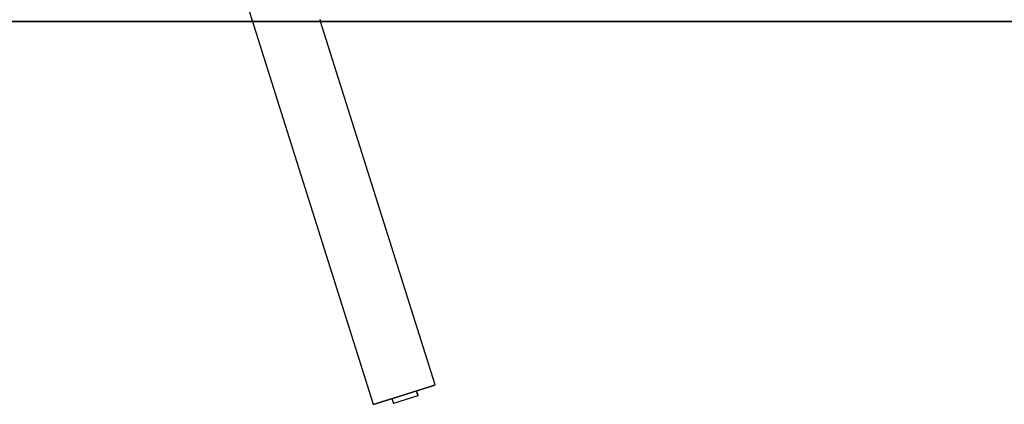
# Model space of a CAD drawing. Extents: x -23.4 to 23.4, y -8.7 to 8.7.
# Drawn here: x -15.4 to 0, y -8.7 to -2.7 of the extents above; entities that cross this region are included whole.
import ezdxf

# ---------------------------------------------------------------- set-up
doc = ezdxf.new("R2010")
doc.units = 0
doc.layers.get('0').update_dxf_attribs({"linetype": 'CONTINUOUS'})

msp = doc.modelspace()

# ---------------------------------------------------------------- linework, layer by layer
at = {"color": 0}
for points in [[(-15.2239, 8.2411), (-9.8879, -8.6793)], [(-15.2239, 8.2411), (-9.8879, -8.6793)], [(-15.2239, 8.2411), (-9.8879, -8.6793)], [(-15.2239, 8.2411), (-9.8879, -8.6793)], [(-15.2239, 8.2411), (-9.8879, -8.6793)], [(-15.2239, 8.2411), (-9.8879, -8.6793)], [(-15.2239, 8.2411), (-9.8879, -8.6793)], [(-15.2239, 8.2411), (-9.8879, -8.6793)], [(-15.2239, 8.2411), (-9.8879, -8.6793)], [(-15.2239, 8.2411), (-9.8879, -8.6793)], [(-15.2239, 8.2411), (-9.8879, -8.6793)], [(-15.2239, 8.2411), (-9.8879, -8.6793)], [(-15.2239, 8.2411), (-9.8879, -8.6793)], [(-15.2239, 8.2411), (-9.8879, -8.6793)], [(-15.2239, 8.2411), (-9.8879, -8.6793)], [(-15.2239, 8.2411), (-9.8879, -8.6793)], [(-15.2239, 8.2411), (-9.8879, -8.6793)], [(-15.2239, 8.2411), (-9.8879, -8.6793)], [(-15.2239, 8.2411), (-9.8879, -8.6793)], [(-15.2239, 8.2411), (-9.8879, -8.6793)], [(-15.2239, 8.2411), (-9.8879, -8.6793)], [(-2.65, -2.6786), (-23.45, -2.6786)], [(-2.65, -2.6786), (-23.45, -2.6786)], [(-2.65, -2.6786), (-23.45, -2.6786)], [(-2.65, -2.6786), (-23.45, -2.6786)], [(-2.65, -2.6786), (-23.45, -2.6786)], [(-2.65, -2.6786), (-23.45, -2.6786)], [(-2.65, -2.6786), (-23.45, -2.6786)], [(-2.65, -2.6786), (-23.45, -2.6786)], [(-2.65, -2.6786), (-23.45, -2.6786)], [(-2.65, -2.6786), (-23.45, -2.6786)], [(-2.65, -2.6786), (-23.45, -2.6786)], [(-2.65, -2.6786), (-23.45, -2.6786)], [(-2.65, -2.6786), (-23.45, -2.6786)], [(-2.65, -2.6786), (-23.45, -2.6786)], [(-2.65, -2.6786), (-23.45, -2.6786)], [(-2.65, -2.6786), (-23.45, -2.6786)], [(-2.65, -2.6786), (-23.45, -2.6786)], [(-2.65, -2.6786), (-23.45, -2.6786)], [(-2.65, -2.6786), (-23.45, -2.6786)], [(-2.65, -2.6786), (-23.45, -2.6786)], [(-2.65, -2.6786), (-23.45, -2.6786)], [(-23.45, -2.6796), (-2.65, -2.6796)], [(-23.45, -2.6796), (-2.65, -2.6796)], [(-23.45, -2.6796), (-2.65, -2.6796)], [(-23.45, -2.6796), (-2.65, -2.6796)], [(-23.45, -2.6796), (-2.65, -2.6796)], [(-23.45, -2.6796), (-2.65, -2.6796)], [(-23.45, -2.6796), (-2.65, -2.6796)], [(-23.45, -2.6796), (-2.65, -2.6796)], [(-23.45, -2.6796), (-2.65, -2.6796)], [(-23.45, -2.6796), (-2.65, -2.6796)], [(-23.45, -2.6796), (-2.65, -2.6796)], [(-23.45, -2.6796), (-2.65, -2.6796)], [(-23.45, -2.6796), (-2.65, -2.6796)], [(-23.45, -2.6796), (-2.65, -2.6796)], [(-23.45, -2.6796), (-2.65, -2.6796)], [(-23.45, -2.6796), (-2.65, -2.6796)], [(-23.45, -2.6796), (-2.65, -2.6796)], [(-23.45, -2.6796), (-2.65, -2.6796)], [(-23.45, -2.6796), (-2.65, -2.6796)], [(-23.45, -2.6796), (-2.65, -2.6796)], [(-23.45, -2.6796), (-2.65, -2.6796)], [(-10.7242, -2.6517), (-10.7242, -2.6517), (-10.7239, -2.6517), (-10.7239, -2.6517), (-10.7239, -2.6517), (-10.7239, -2.652), (-10.7239, -2.652), (-10.7239, -2.6523), (-10.7239, -2.6523), (-10.7239, -2.6526), (-10.7236, -2.6526), (-10.7236, -2.6528), (-10.7236, -2.6528), (-10.7236, -2.6531), (-10.7236, -2.6531), (-10.7236, -2.6534), (-10.7236, -2.6534), (-10.7236, -2.6537), (-10.7236, -2.6537), (-10.723, -2.6549), (-10.7227, -2.6561), (-10.7221, -2.6573), (-10.7218, -2.6588), (-10.7212, -2.66), (-10.7209, -2.6612), (-10.7204, -2.6624), (-10.7201, -2.6637), (-10.7195, -2.6647), (-10.7192, -2.6659), (-10.7189, -2.667), (-10.7186, -2.6682), (-10.7181, -2.6691), (-10.7178, -2.6702), (-10.7175, -2.6711), (-10.7172, -2.6723), (-10.7172, -2.6723), (-10.7169, -2.6729), (-10.7166, -2.6736), (-10.7163, -2.6742), (-10.7162, -2.675), (-10.7159, -2.6754), (-10.7157, -2.676), (-10.7154, -2.6765), (-10.7154, -2.6771), (-10.7151, -2.6774), (-10.7151, -2.6778), (-10.7148, -2.6781), (-10.7148, -2.6786), (-10.7145, -2.6789), (-10.7145, -2.6792), (-10.7145, -2.6795), (-10.7145, -2.6798), (-10.7145, -2.6798), (-10.7143, -2.6798), (-10.7143, -2.6798), (-10.7143, -2.6798), (-10.7143, -2.68), (-10.7143, -2.68), (-10.7143, -2.68), (-10.7143, -2.68), (-10.7143, -2.6801), (-10.7143, -2.6798), (-10.7143, -2.6798), (-10.7143, -2.6798), (-10.7145, -2.6798), (-10.7145, -2.6795), (-10.7145, -2.6795), (-10.7145, -2.6794), (-10.7148, -2.6794), (-10.7148, -2.6794), (-10.7148, -2.6791), (-10.7148, -2.6788), (-10.7148, -2.6785), (-10.7151, -2.6782), (-10.7151, -2.6776), (-10.7154, -2.6773), (-10.7154, -2.6769), (-10.7157, -2.6766), (-10.7157, -2.676), (-10.716, -2.6755), (-10.7162, -2.6749), (-10.7165, -2.6745), (-10.7166, -2.6739), (-10.7169, -2.6733), (-10.7172, -2.6727), (-10.7175, -2.6722), (-10.7175, -2.6722), (-10.7175, -2.6716), (-10.7178, -2.671), (-10.7179, -2.6704), (-10.7182, -2.6699), (-10.7182, -2.6693), (-10.7185, -2.6687), (-10.7188, -2.6681), (-10.7191, -2.6676), (-10.7191, -2.6668), (-10.7194, -2.6662), (-10.7197, -2.6656), (-10.72, -2.665), (-10.72, -2.6643), (-10.7203, -2.6637), (-10.7206, -2.6631), (-10.7209, -2.6625), (-10.7209, -2.6625), (-10.7209, -2.6616), (-10.7212, -2.661), (-10.7215, -2.6601), (-10.7218, -2.6595), (-10.7218, -2.6586), (-10.7221, -2.658), (-10.7224, -2.6573), (-10.7227, -2.6567), (-10.7227, -2.6558), (-10.723, -2.6552), (-10.7233, -2.6543), (-10.7236, -2.6537), (-10.7238, -2.6528), (-10.7241, -2.6522), (-10.7244, -2.6514), (-10.7247, -2.6508)], [(-10.7243, -2.6505), (-10.7242, -2.6517)], [(-10.7144, -2.6801), (-10.7144, -2.6801)], [(-8.9189, -8.3737), (-10.7144, -2.6801)], [(-8.9189, -8.3737), (-10.7144, -2.6801)], [(-8.9189, -8.3737), (-10.7144, -2.6801)], [(-8.9189, -8.3737), (-10.7144, -2.6801)], [(-8.9189, -8.3737), (-10.7144, -2.6801)], [(-8.9189, -8.3737), (-10.7144, -2.6801)], [(-8.9189, -8.3737), (-10.7144, -2.6801)], [(-8.9189, -8.3737), (-10.7144, -2.6801)], [(-8.9189, -8.3737), (-10.7144, -2.6801)], [(-8.9189, -8.3737), (-10.7144, -2.6801)], [(-8.9189, -8.3737), (-10.7144, -2.6801)], [(-8.9189, -8.3737), (-10.7144, -2.6801)], [(-8.9189, -8.3737), (-10.7144, -2.6801)], [(-8.9189, -8.3737), (-10.7144, -2.6801)], [(-8.9189, -8.3737), (-10.7144, -2.6801)], [(-8.9189, -8.3737), (-10.7144, -2.6801)], [(-8.9189, -8.3737), (-10.7144, -2.6801)], [(-8.9189, -8.3737), (-10.7144, -2.6801)], [(-8.9189, -8.3737), (-10.7144, -2.6801)], [(-8.9189, -8.3737), (-10.7144, -2.6801)], [(-8.9189, -8.3737), (-10.7144, -2.6801)], [(-2.65, -2.6786), (-2.65, -2.6786)], [(2.65, -2.6786), (-2.65, -2.6786)], [(2.65, -2.6786), (-2.65, -2.6786)], [(2.65, -2.6786), (-2.65, -2.6786)], [(2.65, -2.6786), (-2.65, -2.6786)], [(2.65, -2.6786), (-2.65, -2.6786)], [(2.65, -2.6786), (-2.65, -2.6786)], [(2.65, -2.6786), (-2.65, -2.6786)], [(2.65, -2.6786), (-2.65, -2.6786)], [(2.65, -2.6786), (-2.65, -2.6786)], [(2.65, -2.6786), (-2.65, -2.6786)], [(2.65, -2.6786), (-2.65, -2.6786)], [(2.65, -2.6786), (-2.65, -2.6786)], [(2.65, -2.6786), (-2.65, -2.6786)], [(2.65, -2.6786), (-2.65, -2.6786)], [(2.65, -2.6786), (-2.65, -2.6786)], [(2.65, -2.6786), (-2.65, -2.6786)], [(2.65, -2.6786), (-2.65, -2.6786)], [(2.65, -2.6786), (-2.65, -2.6786)], [(2.65, -2.6786), (-2.65, -2.6786)], [(2.65, -2.6786), (-2.65, -2.6786)], [(2.65, -2.6786), (-2.65, -2.6786)], [(-2.65, -2.6786), (-2.65, -2.6786)], [(-2.65, -2.6786), (-2.65, -2.6786)], [(-2.65, -2.6786), (-2.65, -2.6796)], [(-2.65, -2.6786), (-2.65, -2.6796)], [(-2.65, -2.6786), (-2.65, -2.6796)], [(-2.65, -2.6786), (-2.65, -2.6796)], [(-2.65, -2.6786), (-2.65, -2.6796)], [(-2.65, -2.6786), (-2.65, -2.6796)], [(-2.65, -2.6786), (-2.65, -2.6796)], [(-2.65, -2.6786), (-2.65, -2.6796)], [(-2.65, -2.6786), (-2.65, -2.6796)], [(-2.65, -2.6786), (-2.65, -2.6796)], [(-2.65, -2.6786), (-2.65, -2.6796)], [(-2.65, -2.6786), (-2.65, -2.6796)], [(-2.65, -2.6786), (-2.65, -2.6796)], [(-2.65, -2.6786), (-2.65, -2.6796)], [(-2.65, -2.6786), (-2.65, -2.6796)], [(-2.65, -2.6786), (-2.65, -2.6796)], [(-2.65, -2.6786), (-2.65, -2.6796)], [(-2.65, -2.6786), (-2.65, -2.6796)], [(-2.65, -2.6786), (-2.65, -2.6796)], [(-2.65, -2.6786), (-2.65, -2.6796)], [(-2.65, -2.6786), (-2.65, -2.6796)], [(-2.65, -2.6796), (-2.65, -2.6796)], [(-2.65, -2.6796), (2.65, -2.6796)], [(-2.65, -2.6796), (2.65, -2.6796)], [(-2.65, -2.6796), (2.65, -2.6796)], [(-2.65, -2.6796), (2.65, -2.6796)], [(-2.65, -2.6796), (2.65, -2.6796)], [(-2.65, -2.6796), (2.65, -2.6796)], [(-2.65, -2.6796), (2.65, -2.6796)], [(-2.65, -2.6796), (2.65, -2.6796)], [(-2.65, -2.6796), (2.65, -2.6796)], [(-2.65, -2.6796), (2.65, -2.6796)], [(-2.65, -2.6796), (2.65, -2.6796)], [(-2.65, -2.6796), (2.65, -2.6796)], [(-2.65, -2.6796), (2.65, -2.6796)], [(-2.65, -2.6796), (2.65, -2.6796)], [(-2.65, -2.6796), (2.65, -2.6796)], [(-2.65, -2.6796), (2.65, -2.6796)], [(-2.65, -2.6796), (2.65, -2.6796)], [(-2.65, -2.6796), (2.65, -2.6796)], [(-2.65, -2.6796), (2.65, -2.6796)], [(-2.65, -2.6796), (2.65, -2.6796)], [(-2.65, -2.6796), (2.65, -2.6796)], [(-2.65, -2.6796), (-2.65, -2.6796)], [(-2.65, -2.6796), (-2.65, -2.6796)], [(-9.5966, -8.59), (-9.2151, -8.4697)], [(-9.5966, -8.59), (-9.2151, -8.4697)], [(-9.5966, -8.59), (-9.2151, -8.4697)], [(-9.5966, -8.59), (-9.2151, -8.4697)], [(-9.5966, -8.59), (-9.2151, -8.4697)], [(-9.5966, -8.59), (-9.2151, -8.4697)], [(-9.5966, -8.59), (-9.2151, -8.4697)], [(-9.5966, -8.59), (-9.2151, -8.4697)], [(-9.5966, -8.59), (-9.2151, -8.4697)], [(-9.5966, -8.59), (-9.2151, -8.4697)], [(-9.5966, -8.59), (-9.2151, -8.4697)], [(-9.5966, -8.59), (-9.2151, -8.4697)], [(-9.5966, -8.59), (-9.2151, -8.4697)], [(-9.5966, -8.59), (-9.2151, -8.4697)], [(-9.5966, -8.59), (-9.2151, -8.4697)], [(-9.5966, -8.59), (-9.2151, -8.4697)], [(-9.5966, -8.59), (-9.2151, -8.4697)], [(-9.5966, -8.59), (-9.2151, -8.4697)], [(-9.5966, -8.59), (-9.2151, -8.4697)], [(-9.5966, -8.59), (-9.2151, -8.4697)], [(-9.5966, -8.59), (-9.2151, -8.4697)], [(-9.5956, -8.5886), (-9.5838, -8.5849), (-9.5838, -8.5849), (-9.5829, -8.5846), (-9.5823, -8.5843), (-9.5814, -8.584), (-9.5808, -8.5838), (-9.5799, -8.5835), (-9.5793, -8.5832), (-9.5784, -8.5829), (-9.5778, -8.5829), (-9.5769, -8.5826), (-9.5763, -8.5823), (-9.5754, -8.582), (-9.5748, -8.582), (-9.5739, -8.5817), (-9.5733, -8.5814), (-9.5724, -8.5811), (-9.5718, -8.5811), (-9.5718, -8.5811), (-9.5709, -8.5808), (-9.5702, -8.5805), (-9.5693, -8.5802), (-9.5687, -8.58), (-9.5678, -8.5797), (-9.5672, -8.5794), (-9.5663, -8.5791), (-9.5657, -8.5791), (-9.5648, -8.5788), (-9.5642, -8.5785), (-9.5633, -8.5782), (-9.5627, -8.5782), (-9.5618, -8.5779), (-9.5612, -8.5776), (-9.5603, -8.5773), (-9.5597, -8.5773), (-9.5597, -8.5773), (-9.5588, -8.577), (-9.5579, -8.5767), (-9.557, -8.5764), (-9.5564, -8.5762), (-9.5555, -8.5759), (-9.5549, -8.5756), (-9.554, -8.5753), (-9.5534, -8.5753), (-9.5525, -8.575), (-9.5519, -8.5747), (-9.551, -8.5744), (-9.5504, -8.5744), (-9.5495, -8.5741), (-9.5489, -8.5738), (-9.548, -8.5735), (-9.5474, -8.5735), (-9.5474, -8.5735), (-9.5465, -8.5732), (-9.5456, -8.5729), (-9.5447, -8.5726), (-9.5441, -8.5723), (-9.5432, -8.572), (-9.5426, -8.5717), (-9.5417, -8.5714), (-9.5411, -8.5714), (-9.5402, -8.5711), (-9.5395, -8.5708), (-9.5386, -8.5705), (-9.538, -8.5704), (-9.5371, -8.5701), (-9.5365, -8.5698), (-9.5356, -8.5695), (-9.535, -8.5695), (-9.535, -8.5695), (-9.5341, -8.5692), (-9.5332, -8.5689), (-9.5323, -8.5686), (-9.5317, -8.5683), (-9.5308, -8.568), (-9.5302, -8.5677), (-9.5293, -8.5674), (-9.5287, -8.5674), (-9.5278, -8.5671), (-9.5269, -8.5668), (-9.526, -8.5665), (-9.5254, -8.5665), (-9.5245, -8.5662), (-9.5239, -8.5659), (-9.523, -8.5656), (-9.5224, -8.5656), (-9.5224, -8.5656), (-9.5215, -8.5653), (-9.5206, -8.565), (-9.5197, -8.5647), (-9.5191, -8.5644), (-9.5182, -8.5641), (-9.5175, -8.5638), (-9.5166, -8.5635), (-9.516, -8.5635), (-9.5151, -8.5632), (-9.5142, -8.5629), (-9.5133, -8.5626), (-9.5127, -8.5625), (-9.5118, -8.5622), (-9.5112, -8.5619), (-9.5103, -8.5616), (-9.5097, -8.5616), (-9.5097, -8.5616), (-9.5088, -8.5613), (-9.5079, -8.561), (-9.507, -8.5607), (-9.5064, -8.5604), (-9.5055, -8.5601), (-9.5047, -8.5598), (-9.5038, -8.5595), (-9.5032, -8.5595), (-9.5023, -8.5592), (-9.5014, -8.5589), (-9.5005, -8.5586), (-9.4999, -8.5584), (-9.499, -8.5581), (-9.4984, -8.5578), (-9.4975, -8.5575), (-9.4969, -8.5575), (-9.4969, -8.5575), (-9.496, -8.5572), (-9.4951, -8.5569), (-9.4942, -8.5566), (-9.4936, -8.5563), (-9.4927, -8.556), (-9.4918, -8.5557), (-9.4909, -8.5554), (-9.4903, -8.5554), (-9.4894, -8.5551), (-9.4885, -8.5548), (-9.4876, -8.5545), (-9.487, -8.5544), (-9.4861, -8.5541), (-9.4854, -8.5538), (-9.4845, -8.5535), (-9.4839, -8.5535), (-9.4839, -8.5535), (-9.483, -8.5532), (-9.4821, -8.5529), (-9.4812, -8.5526), (-9.4806, -8.5523), (-9.4797, -8.552), (-9.4788, -8.5517), (-9.4779, -8.5514), (-9.4773, -8.5514), (-9.4764, -8.5511), (-9.4755, -8.5508), (-9.4746, -8.5505), (-9.474, -8.5503), (-9.4731, -8.55), (-9.4724, -8.5497), (-9.4715, -8.5494), (-9.4709, -8.5494), (-9.4709, -8.5494), (-9.47, -8.5491), (-9.4691, -8.5488), (-9.4682, -8.5485), (-9.4676, -8.5482), (-9.4667, -8.5479), (-9.4658, -8.5476), (-9.4649, -8.5473), (-9.4643, -8.5473), (-9.4634, -8.547), (-9.4625, -8.5467), (-9.4616, -8.5464), (-9.461, -8.5462), (-9.4601, -8.5459), (-9.4593, -8.5456), (-9.4584, -8.5453), (-9.4578, -8.5453), (-9.4578, -8.5453), (-9.4569, -8.545), (-9.456, -8.5447), (-9.4551, -8.5444), (-9.4545, -8.5441), (-9.4536, -8.5438), (-9.4527, -8.5435), (-9.4518, -8.5432), (-9.4512, -8.5432), (-9.4503, -8.5429), (-9.4494, -8.5426), (-9.4485, -8.5423), (-9.4479, -8.542), (-9.447, -8.5417), (-9.4462, -8.5414), (-9.4453, -8.5411), (-9.4447, -8.5411), (-9.4447, -8.5411), (-9.4438, -8.5408), (-9.4429, -8.5405), (-9.442, -8.5402), (-9.4413, -8.5399), (-9.4404, -8.5396), (-9.4395, -8.5393), (-9.4386, -8.539), (-9.438, -8.539), (-9.4371, -8.5387), (-9.4362, -8.5384), (-9.4353, -8.5381), (-9.4347, -8.5378), (-9.4338, -8.5375), (-9.4329, -8.5372), (-9.432, -8.5369), (-9.4314, -8.5369), (-9.4314, -8.5369), (-9.4305, -8.5366), (-9.4296, -8.5363), (-9.4287, -8.536), (-9.4281, -8.5357), (-9.4272, -8.5354), (-9.4263, -8.5351), (-9.4254, -8.5348), (-9.4248, -8.5348), (-9.4239, -8.5345), (-9.423, -8.5342), (-9.4221, -8.5339), (-9.4215, -8.5337), (-9.4206, -8.5334), (-9.4197, -8.5331), (-9.4188, -8.5328), (-9.4182, -8.5328), (-9.4182, -8.5328), (-9.4173, -8.5325), (-9.4164, -8.5322), (-9.4155, -8.5319), (-9.4149, -8.5316), (-9.414, -8.5313), (-9.4131, -8.531), (-9.4122, -8.5307), (-9.4116, -8.5307), (-9.4107, -8.5304), (-9.4098, -8.5301), (-9.4089, -8.5298), (-9.4083, -8.5295), (-9.4074, -8.5292), (-9.4065, -8.5289), (-9.4056, -8.5286), (-9.405, -8.5286), (-9.405, -8.5286), (-9.4041, -8.5283), (-9.4032, -8.528), (-9.4023, -8.5277), (-9.4016, -8.5274), (-9.4007, -8.5271), (-9.3998, -8.5268), (-9.3989, -8.5265), (-9.3983, -8.5265), (-9.3974, -8.5262), (-9.3965, -8.5259), (-9.3956, -8.5256), (-9.395, -8.5253), (-9.3941, -8.525), (-9.3932, -8.5247), (-9.3923, -8.5244), (-9.3917, -8.5244), (-9.3917, -8.5244), (-9.3908, -8.5241), (-9.3899, -8.5238), (-9.389, -8.5235), (-9.3884, -8.5232), (-9.3875, -8.5229), (-9.3866, -8.5226), (-9.3857, -8.5223), (-9.3851, -8.5223), (-9.3842, -8.522), (-9.3833, -8.5217), (-9.3824, -8.5214), (-9.3818, -8.5211), (-9.3809, -8.5208), (-9.38, -8.5205), (-9.3791, -8.5202), (-9.3785, -8.5202), (-9.3785, -8.5202), (-9.3776, -8.5199), (-9.3767, -8.5196), (-9.3758, -8.5193), (-9.3752, -8.519), (-9.3743, -8.5187), (-9.3734, -8.5184), (-9.3725, -8.5181), (-9.3719, -8.5181), (-9.371, -8.5178), (-9.3701, -8.5175), (-9.3692, -8.5172), (-9.3686, -8.517), (-9.3677, -8.5167), (-9.3668, -8.5164), (-9.3659, -8.5161), (-9.3653, -8.5161), (-9.3653, -8.5161), (-9.3644, -8.5158), (-9.3635, -8.5155), (-9.3626, -8.5152), (-9.362, -8.5149), (-9.3611, -8.5146), (-9.3602, -8.5143), (-9.3593, -8.514), (-9.3587, -8.514), (-9.3578, -8.5137), (-9.3569, -8.5134), (-9.356, -8.5131), (-9.3554, -8.5128), (-9.3545, -8.5125), (-9.3536, -8.5122), (-9.3527, -8.5119), (-9.3521, -8.5119), (-9.3521, -8.5119), (-9.3512, -8.5116), (-9.3503, -8.5113), (-9.3494, -8.511), (-9.3488, -8.5107), (-9.3479, -8.5104), (-9.347, -8.5101), (-9.3461, -8.5098), (-9.3455, -8.5098), (-9.3446, -8.5095), (-9.3437, -8.5092), (-9.3428, -8.5089), (-9.3422, -8.5087), (-9.3413, -8.5084), (-9.3405, -8.5081), (-9.3396, -8.5078), (-9.339, -8.5078), (-9.339, -8.5078), (-9.3381, -8.5075), (-9.3372, -8.5072), (-9.3363, -8.5069), (-9.3357, -8.5066), (-9.3348, -8.5063), (-9.3339, -8.506), (-9.333, -8.5057), (-9.3324, -8.5057), (-9.3315, -8.5054), (-9.3306, -8.5051), (-9.3297, -8.5048), (-9.3291, -8.5046), (-9.3282, -8.5043), (-9.3276, -8.504), (-9.3267, -8.5037), (-9.3261, -8.5037), (-9.3261, -8.5037), (-9.3252, -8.5034), (-9.3243, -8.5031), (-9.3234, -8.5028), (-9.3228, -8.5025), (-9.3219, -8.5022), (-9.321, -8.5019), (-9.3201, -8.5016), (-9.3195, -8.5016), (-9.3186, -8.5013), (-9.3177, -8.501), (-9.3168, -8.5007), (-9.3162, -8.5005), (-9.3153, -8.5002), (-9.3145, -8.4999), (-9.3136, -8.4996), (-9.313, -8.4996), (-9.313, -8.4996), (-9.3121, -8.4993), (-9.3112, -8.499), (-9.3103, -8.4987), (-9.3097, -8.4984), (-9.3088, -8.4981), (-9.3079, -8.4978), (-9.307, -8.4975), (-9.3064, -8.4975), (-9.3055, -8.4972), (-9.3046, -8.4969), (-9.3037, -8.4966), (-9.3031, -8.4963), (-9.3022, -8.496), (-9.3013, -8.4957), (-9.3004, -8.4954), (-9.2998, -8.4954), (-9.2998, -8.4954), (-9.2989, -8.4951), (-9.298, -8.4948), (-9.2971, -8.4945), (-9.2965, -8.4942), (-9.2956, -8.4939), (-9.295, -8.4936), (-9.2941, -8.4933), (-9.2935, -8.4933), (-9.2926, -8.493), (-9.2919, -8.4927), (-9.291, -8.4924), (-9.2904, -8.4924), (-9.2895, -8.4921), (-9.2889, -8.4918), (-9.288, -8.4915), (-9.2874, -8.4915), (-9.2874, -8.4915), (-9.2865, -8.4912), (-9.2859, -8.4909), (-9.285, -8.4906), (-9.2844, -8.4906), (-9.2835, -8.4903), (-9.2829, -8.49), (-9.2823, -8.4897), (-9.2817, -8.4897), (-9.2808, -8.4894), (-9.2802, -8.4891), (-9.2796, -8.4888), (-9.279, -8.4888), (-9.2781, -8.4885), (-9.2775, -8.4883), (-9.2769, -8.488), (-9.2763, -8.488), (-9.2763, -8.488), (-9.2754, -8.4877), (-9.2745, -8.4874), (-9.2736, -8.4871), (-9.2727, -8.4868), (-9.2718, -8.4865), (-9.2709, -8.4862), (-9.27, -8.4859), (-9.2693, -8.4857), (-9.2684, -8.4854), (-9.2675, -8.4851), (-9.2666, -8.4848), (-9.2657, -8.4845), (-9.2648, -8.4842), (-9.2639, -8.4839), (-9.263, -8.4836), (-9.2624, -8.4836), (-9.2624, -8.4836), (-9.2609, -8.483), (-9.2597, -8.4827), (-9.2582, -8.4821), (-9.257, -8.4818), (-9.2555, -8.4812), (-9.2543, -8.4809), (-9.253, -8.4805), (-9.2518, -8.4802), (-9.2503, -8.4796), (-9.2491, -8.4793), (-9.2476, -8.4787), (-9.2464, -8.4784), (-9.2449, -8.4778), (-9.2437, -8.4775), (-9.2425, -8.4772), (-9.2413, -8.4769), (-9.2413, -8.4769), (-9.2395, -8.4763), (-9.2377, -8.4757), (-9.2359, -8.4751), (-9.2344, -8.4746), (-9.2326, -8.474), (-9.2309, -8.4734), (-9.2291, -8.4728), (-9.2276, -8.4725), (-9.2258, -8.4719), (-9.224, -8.4713), (-9.2222, -8.4707), (-9.2207, -8.4704), (-9.2189, -8.4698), (-9.2174, -8.4692), (-9.2156, -8.4686), (-9.2141, -8.4683)], [(-9.2141, -8.4683), (-9.2151, -8.4697)], [(-9.2141, -8.4683), (-9.2151, -8.4697)], [(-9.2141, -8.4683), (-9.2151, -8.4697)], [(-9.2141, -8.4683), (-9.2151, -8.4697)], [(-9.2141, -8.4683), (-9.2151, -8.4697)], [(-9.2141, -8.4683), (-9.2151, -8.4697)], [(-9.2141, -8.4683), (-9.2151, -8.4697)], [(-9.2141, -8.4683), (-9.2151, -8.4697)], [(-9.2141, -8.4683), (-9.2151, -8.4697)], [(-9.2141, -8.4683), (-9.2151, -8.4697)], [(-9.2141, -8.4683), (-9.2151, -8.4697)], [(-9.2141, -8.4683), (-9.2151, -8.4697)], [(-9.2141, -8.4683), (-9.2151, -8.4697)], [(-9.2141, -8.4683), (-9.2151, -8.4697)], [(-9.2141, -8.4683), (-9.2151, -8.4697)], [(-9.2141, -8.4683), (-9.2151, -8.4697)], [(-9.2141, -8.4683), (-9.2151, -8.4697)], [(-9.2141, -8.4683), (-9.2151, -8.4697)], [(-9.2141, -8.4683), (-9.2151, -8.4697)], [(-9.2141, -8.4683), (-9.2151, -8.4697)], [(-9.2141, -8.4683), (-9.2151, -8.4697)], [(-9.2151, -8.4697), (-9.2151, -8.4697)], [(-9.2151, -8.4697), (-9.2151, -8.4697)], [(-9.2151, -8.4697), (-9.1911, -8.546)], [(-9.2151, -8.4697), (-9.1911, -8.546)], [(-9.2151, -8.4697), (-9.1911, -8.546)], [(-9.2151, -8.4697), (-9.1911, -8.546)], [(-9.2151, -8.4697), (-9.1911, -8.546)], [(-9.2151, -8.4697), (-9.1911, -8.546)], [(-9.2151, -8.4697), (-9.1911, -8.546)], [(-9.2151, -8.4697), (-9.1911, -8.546)], [(-9.2151, -8.4697), (-9.1911, -8.546)], [(-9.2151, -8.4697), (-9.1911, -8.546)], [(-9.2151, -8.4697), (-9.1911, -8.546)], [(-9.2151, -8.4697), (-9.1911, -8.546)], [(-9.2151, -8.4697), (-9.1911, -8.546)], [(-9.2151, -8.4697), (-9.1911, -8.546)], [(-9.2151, -8.4697), (-9.1911, -8.546)], [(-9.2151, -8.4697), (-9.1911, -8.546)], [(-9.2151, -8.4697), (-9.1911, -8.546)], [(-9.2151, -8.4697), (-9.1911, -8.546)], [(-9.2151, -8.4697), (-9.1911, -8.546)], [(-9.2151, -8.4697), (-9.1911, -8.546)], [(-9.2151, -8.4697), (-9.1911, -8.546)], [(-9.2151, -8.4697), (-9.2151, -8.4697)], [(-9.2141, -8.4683), (-9.198, -8.4632), (-9.198, -8.4632), (-9.1968, -8.4626), (-9.1959, -8.4623), (-9.1947, -8.462), (-9.1938, -8.4617), (-9.1926, -8.4614), (-9.1917, -8.4611), (-9.1908, -8.4608), (-9.1899, -8.4605), (-9.1887, -8.4602), (-9.1878, -8.4599), (-9.1869, -8.4596), (-9.186, -8.4593), (-9.1848, -8.459), (-9.1839, -8.4587), (-9.183, -8.4584), (-9.1821, -8.4581), (-9.1821, -8.4581), (-9.1809, -8.4576), (-9.18, -8.4573), (-9.1789, -8.457), (-9.178, -8.4567), (-9.1768, -8.4564), (-9.1759, -8.4561), (-9.175, -8.4558), (-9.1741, -8.4555), (-9.1729, -8.4552), (-9.172, -8.4549), (-9.1711, -8.4546), (-9.1702, -8.4543), (-9.169, -8.454), (-9.1681, -8.4537), (-9.1672, -8.4534), (-9.1663, -8.4531), (-9.1663, -8.4531), (-9.1651, -8.4526), (-9.1642, -8.4523), (-9.1632, -8.452), (-9.1623, -8.4517), (-9.1611, -8.4514), (-9.1602, -8.4511), (-9.1593, -8.4508), (-9.1584, -8.4505), (-9.1572, -8.4502), (-9.1563, -8.4499), (-9.1554, -8.4496), (-9.1545, -8.4493), (-9.1533, -8.449), (-9.1524, -8.4487), (-9.1515, -8.4484), (-9.1506, -8.4481), (-9.1506, -8.4481), (-9.1494, -8.4477), (-9.1485, -8.4474), (-9.1476, -8.4471), (-9.1467, -8.4468), (-9.1455, -8.4465), (-9.1446, -8.4462), (-9.1437, -8.4459), (-9.1428, -8.4456), (-9.1416, -8.4453), (-9.1407, -8.445), (-9.1398, -8.4447), (-9.1389, -8.4444), (-9.1379, -8.4441), (-9.137, -8.4438), (-9.1361, -8.4435), (-9.1352, -8.4432), (-9.1352, -8.4432), (-9.134, -8.4429), (-9.1331, -8.4426), (-9.1322, -8.4423), (-9.1313, -8.442), (-9.1302, -8.4417), (-9.1293, -8.4414), (-9.1284, -8.4411), (-9.1275, -8.4408), (-9.1263, -8.4405), (-9.1254, -8.4402), (-9.1245, -8.4399), (-9.1236, -8.4396), (-9.1227, -8.4393), (-9.1218, -8.439), (-9.1209, -8.4387), (-9.12, -8.4384), (-9.12, -8.4384), (-9.1188, -8.4381), (-9.1179, -8.4378), (-9.117, -8.4375), (-9.1161, -8.4372), (-9.1152, -8.4369), (-9.1143, -8.4366), (-9.1134, -8.4363), (-9.1125, -8.436), (-9.1114, -8.4357), (-9.1105, -8.4354), (-9.1096, -8.4351), (-9.1087, -8.4348), (-9.1078, -8.4345), (-9.1069, -8.4342), (-9.106, -8.4339), (-9.1051, -8.4337), (-9.1051, -8.4337), (-9.104, -8.4334), (-9.1031, -8.4331), (-9.1022, -8.4328), (-9.1013, -8.4325), (-9.1004, -8.4322), (-9.0995, -8.4319), (-9.0986, -8.4316), (-9.0977, -8.4313), (-9.0968, -8.431), (-9.0959, -8.4307), (-9.095, -8.4304), (-9.0941, -8.4301), (-9.0932, -8.4298), (-9.0923, -8.4295), (-9.0914, -8.4292), (-9.0905, -8.429), (-9.0905, -8.429), (-9.0896, -8.4287), (-9.0887, -8.4284), (-9.0878, -8.4281), (-9.0869, -8.4278), (-9.086, -8.4275), (-9.0851, -8.4272), (-9.0842, -8.4269), (-9.0833, -8.4266), (-9.0824, -8.4263), (-9.0815, -8.426), (-9.0806, -8.4257), (-9.0797, -8.4254), (-9.0788, -8.4251), (-9.0779, -8.4248), (-9.077, -8.4245), (-9.0763, -8.4245), (-9.0763, -8.4245), (-9.0754, -8.4242), (-9.0745, -8.4239), (-9.0736, -8.4236), (-9.0727, -8.4233), (-9.0718, -8.423), (-9.0709, -8.4227), (-9.07, -8.4224), (-9.0694, -8.4222), (-9.0685, -8.4219), (-9.0676, -8.4216), (-9.0667, -8.4213), (-9.0658, -8.421), (-9.0649, -8.4207), (-9.064, -8.4204), (-9.0631, -8.4201), (-9.0625, -8.4201), (-9.0625, -8.4201), (-9.0616, -8.4198), (-9.0607, -8.4195), (-9.0598, -8.4192), (-9.0591, -8.4189), (-9.0582, -8.4186), (-9.0573, -8.4183), (-9.0564, -8.418), (-9.0558, -8.418), (-9.0549, -8.4177), (-9.054, -8.4174), (-9.0531, -8.4171), (-9.0525, -8.4168), (-9.0516, -8.4165), (-9.0507, -8.4162), (-9.0498, -8.4159), (-9.0492, -8.4159), (-9.0492, -8.4159), (-9.0483, -8.4156), (-9.0474, -8.4153), (-9.0465, -8.415), (-9.0459, -8.4147), (-9.045, -8.4144), (-9.0442, -8.4141), (-9.0433, -8.4138), (-9.0427, -8.4138), (-9.0418, -8.4135), (-9.0409, -8.4132), (-9.04, -8.4129), (-9.0394, -8.4127), (-9.0385, -8.4124), (-9.0379, -8.4121), (-9.037, -8.4118), (-9.0364, -8.4118), (-9.0364, -8.4118), (-9.0355, -8.4115), (-9.0346, -8.4112), (-9.0337, -8.4109), (-9.0331, -8.4106), (-9.0322, -8.4103), (-9.0316, -8.41), (-9.0307, -8.4097), (-9.0301, -8.4097), (-9.0292, -8.4094), (-9.0286, -8.4091), (-9.0277, -8.4088), (-9.0271, -8.4088), (-9.0262, -8.4085), (-9.0256, -8.4082), (-9.0247, -8.4079), (-9.0241, -8.4079), (-9.0241, -8.4079), (-9.0232, -8.4076), (-9.0226, -8.4073), (-9.0217, -8.407), (-9.0211, -8.4068), (-9.0202, -8.4065), (-9.0196, -8.4062), (-9.0187, -8.4059), (-9.0181, -8.4059), (-9.0172, -8.4056), (-9.0166, -8.4053), (-9.0157, -8.405), (-9.0151, -8.405), (-9.0142, -8.4047), (-9.0136, -8.4044), (-9.013, -8.4041), (-9.0124, -8.4041), (-9.0124, -8.4041), (-9.0115, -8.4038), (-9.0109, -8.4035), (-9.01, -8.4032), (-9.0094, -8.4032), (-9.0085, -8.4029), (-9.0079, -8.4026), (-9.0073, -8.4023), (-9.0067, -8.4023), (-9.0058, -8.402), (-9.0052, -8.4017), (-9.0046, -8.4014), (-9.004, -8.4014), (-9.0031, -8.4011), (-9.0025, -8.4009), (-9.0019, -8.4006), (-9.0013, -8.4006), (-9.0013, -8.4006), (-9.0004, -8.4003), (-8.9998, -8.4), (-8.9992, -8.3997), (-8.9986, -8.3997), (-8.9977, -8.3994), (-8.9971, -8.3991), (-8.9965, -8.3988), (-8.9959, -8.3988), (-8.995, -8.3985), (-8.9944, -8.3982), (-8.9938, -8.3979), (-8.9932, -8.3979), (-8.9926, -8.3976), (-8.992, -8.3975), (-8.9914, -8.3972), (-8.9908, -8.3972), (-8.9908, -8.3972), (-8.9899, -8.3969), (-8.9893, -8.3966), (-8.9887, -8.3963), (-8.9881, -8.3963), (-8.9875, -8.396), (-8.9869, -8.3959), (-8.9863, -8.3956), (-8.9857, -8.3956), (-8.9851, -8.3953), (-8.9845, -8.395), (-8.9839, -8.3947), (-8.9833, -8.3947), (-8.9827, -8.3944), (-8.9821, -8.3944), (-8.9815, -8.3941), (-8.9809, -8.3941), (-8.9809, -8.3941), (-8.9803, -8.3938), (-8.9797, -8.3935), (-8.9791, -8.3932), (-8.9785, -8.3932), (-8.9779, -8.3929), (-8.9773, -8.3929), (-8.9767, -8.3926), (-8.9763, -8.3926), (-8.9757, -8.3923), (-8.9751, -8.392), (-8.9745, -8.3917), (-8.9739, -8.3917), (-8.9733, -8.3914), (-8.9727, -8.3914), (-8.9721, -8.3911), (-8.9718, -8.3911), (-8.9718, -8.3911), (-8.9712, -8.3908), (-8.9706, -8.3905), (-8.97, -8.3902), (-8.9696, -8.3902), (-8.969, -8.3899), (-8.9684, -8.3899), (-8.9678, -8.3896), (-8.9675, -8.3896), (-8.9669, -8.3893), (-8.9663, -8.3893), (-8.9657, -8.389), (-8.9654, -8.389), (-8.9648, -8.3887), (-8.9642, -8.3887), (-8.9636, -8.3884), (-8.9633, -8.3884), (-8.9633, -8.3884), (-8.9627, -8.3881), (-8.9621, -8.388), (-8.9615, -8.3877), (-8.9612, -8.3877), (-8.9606, -8.3874), (-8.9603, -8.3874), (-8.9597, -8.3871), (-8.9594, -8.3871), (-8.9588, -8.3868), (-8.9583, -8.3868), (-8.9577, -8.3865), (-8.9574, -8.3865), (-8.9568, -8.3862), (-8.9565, -8.3862), (-8.9559, -8.3859), (-8.9556, -8.3859), (-8.9556, -8.3859), (-8.955, -8.3856), (-8.9547, -8.3856), (-8.9541, -8.3853), (-8.9538, -8.3853), (-8.9532, -8.385), (-8.9529, -8.385), (-8.9523, -8.3847), (-8.952, -8.3847), (-8.9514, -8.3844), (-8.9511, -8.3844), (-8.9505, -8.3841), (-8.9502, -8.3841), (-8.9496, -8.3838), (-8.9493, -8.3838), (-8.9489, -8.3836), (-8.9486, -8.3836), (-8.9486, -8.3836), (-8.948, -8.3833), (-8.9477, -8.3833), (-8.9471, -8.383), (-8.9468, -8.383), (-8.9462, -8.3827), (-8.9459, -8.3827), (-8.9456, -8.3825), (-8.9453, -8.3825), (-8.9447, -8.3822), (-8.9444, -8.3822), (-8.9441, -8.3819), (-8.9438, -8.3819), (-8.9432, -8.3816), (-8.9429, -8.3816), (-8.9426, -8.3816), (-8.9423, -8.3816), (-8.9423, -8.3816), (-8.9417, -8.3813), (-8.9414, -8.3813), (-8.9411, -8.381), (-8.9408, -8.381), (-8.9404, -8.3807), (-8.9401, -8.3807), (-8.9398, -8.3807), (-8.9395, -8.3807), (-8.9389, -8.3804), (-8.9386, -8.3804), (-8.9383, -8.3801), (-8.938, -8.3801), (-8.9377, -8.3798), (-8.9374, -8.3798), (-8.9371, -8.3798), (-8.9368, -8.3798), (-8.9368, -8.3798), (-8.9365, -8.3795), (-8.9362, -8.3795), (-8.9359, -8.3792), (-8.9356, -8.3792), (-8.9353, -8.3789), (-8.935, -8.3789), (-8.9347, -8.3789), (-8.9344, -8.3789), (-8.9341, -8.3786), (-8.9338, -8.3786), (-8.9335, -8.3785), (-8.9332, -8.3785), (-8.9329, -8.3782), (-8.9326, -8.3782), (-8.9323, -8.3782), (-8.932, -8.3782), (-8.932, -8.3782), (-8.9317, -8.3779), (-8.9314, -8.3779), (-8.9311, -8.3778), (-8.9308, -8.3778), (-8.9305, -8.3775), (-8.9302, -8.3775), (-8.9299, -8.3775), (-8.9299, -8.3775), (-8.9296, -8.3772), (-8.9293, -8.3772), (-8.929, -8.3772), (-8.929, -8.3772), (-8.9287, -8.3769), (-8.9284, -8.3769), (-8.9281, -8.3769), (-8.9281, -8.3769), (-8.9281, -8.3769), (-8.9278, -8.3766), (-8.9275, -8.3766), (-8.9272, -8.3766), (-8.9272, -8.3766), (-8.9269, -8.3763), (-8.9266, -8.3763), (-8.9263, -8.3763), (-8.9263, -8.3763), (-8.926, -8.376), (-8.9257, -8.376), (-8.9254, -8.376), (-8.9254, -8.376), (-8.9251, -8.3758), (-8.925, -8.3758), (-8.9247, -8.3758), (-8.9247, -8.3758), (-8.9247, -8.3758), (-8.9244, -8.3755), (-8.9241, -8.3755), (-8.9238, -8.3755), (-8.9238, -8.3755), (-8.9235, -8.3752), (-8.9235, -8.3752), (-8.9232, -8.3752), (-8.9232, -8.3752), (-8.9229, -8.3749), (-8.9226, -8.3749), (-8.9223, -8.3749), (-8.9223, -8.3749), (-8.922, -8.3747), (-8.922, -8.3747), (-8.9217, -8.3747), (-8.9217, -8.3747), (-8.9217, -8.3747), (-8.9214, -8.3744), (-8.9211, -8.3744), (-8.9208, -8.3744), (-8.9208, -8.3744), (-8.9205, -8.3741), (-8.9205, -8.3741), (-8.9202, -8.3741), (-8.9202, -8.3741), (-8.9199, -8.3738), (-8.9198, -8.3738), (-8.9195, -8.3738), (-8.9195, -8.3738), (-8.9192, -8.3737), (-8.9192, -8.3737), (-8.9189, -8.3737), (-8.9189, -8.3737)], [(-9.2141, -8.4683), (-9.2141, -8.4683)], [(-9.209, -8.4667), (-9.209, -8.4667)], [(-9.1861, -8.5393), (-9.209, -8.4667)], [(-9.1861, -8.5393), (-9.209, -8.4667)], [(-9.1861, -8.5393), (-9.209, -8.4667)], [(-9.1861, -8.5393), (-9.209, -8.4667)], [(-9.1861, -8.5393), (-9.209, -8.4667)], [(-9.1861, -8.5393), (-9.209, -8.4667)], [(-9.1861, -8.5393), (-9.209, -8.4667)], [(-9.1861, -8.5393), (-9.209, -8.4667)], [(-9.1861, -8.5393), (-9.209, -8.4667)], [(-9.1861, -8.5393), (-9.209, -8.4667)], [(-9.1861, -8.5393), (-9.209, -8.4667)], [(-9.1861, -8.5393), (-9.209, -8.4667)], [(-9.1861, -8.5393), (-9.209, -8.4667)], [(-9.1861, -8.5393), (-9.209, -8.4667)], [(-9.1861, -8.5393), (-9.209, -8.4667)], [(-9.1861, -8.5393), (-9.209, -8.4667)], [(-9.1861, -8.5393), (-9.209, -8.4667)], [(-9.1861, -8.5393), (-9.209, -8.4667)], [(-9.1861, -8.5393), (-9.209, -8.4667)], [(-9.1861, -8.5393), (-9.209, -8.4667)], [(-9.1861, -8.5393), (-9.209, -8.4667)], [(-8.9189, -8.3737), (-8.9189, -8.3737)], [(-9.8879, -8.6793), (-9.8875, -8.6792), (-9.8875, -8.6792), (-9.8872, -8.679), (-9.8872, -8.679), (-9.8872, -8.679), (-9.8872, -8.679), (-9.8869, -8.679), (-9.8869, -8.679), (-9.8869, -8.679), (-9.8869, -8.679), (-9.8866, -8.6789), (-9.8866, -8.6789), (-9.8866, -8.6789), (-9.8866, -8.6789), (-9.8864, -8.6789), (-9.8864, -8.6789), (-9.8864, -8.6789), (-9.8864, -8.6789), (-9.8864, -8.6789), (-9.8861, -8.6786), (-9.8861, -8.6786), (-9.8858, -8.6786), (-9.8858, -8.6786), (-9.8855, -8.6786), (-9.8855, -8.6786), (-9.8855, -8.6786), (-9.8855, -8.6786), (-9.8852, -8.6784), (-9.8852, -8.6784), (-9.885, -8.6784), (-9.885, -8.6784), (-9.8847, -8.6784), (-9.8847, -8.6784), (-9.8847, -8.6784), (-9.8847, -8.6784), (-9.8847, -8.6784), (-9.8844, -8.6781), (-9.8843, -8.6781), (-9.884, -8.6781), (-9.884, -8.6781), (-9.8837, -8.678), (-9.8837, -8.678), (-9.8834, -8.678), (-9.8834, -8.678), (-9.8831, -8.6777), (-9.8831, -8.6777), (-9.8828, -8.6777), (-9.8828, -8.6777), (-9.8825, -8.6777), (-9.8825, -8.6777), (-9.8822, -8.6777), (-9.8822, -8.6777), (-9.8822, -8.6777), (-9.8819, -8.6774), (-9.8816, -8.6774), (-9.8813, -8.6774), (-9.8813, -8.6774), (-9.881, -8.6771), (-9.8808, -8.6771), (-9.8805, -8.6771), (-9.8805, -8.6771), (-9.8802, -8.6768), (-9.8799, -8.6768), (-9.8796, -8.6768), (-9.8796, -8.6768), (-9.8793, -8.6768), (-9.8793, -8.6768), (-9.879, -8.6768), (-9.879, -8.6768), (-9.879, -8.6768), (-9.8787, -8.6765), (-9.8784, -8.6765), (-9.8781, -8.6765), (-9.8778, -8.6765), (-9.8775, -8.6762), (-9.8772, -8.6762), (-9.8769, -8.6762), (-9.8769, -8.6762), (-9.8766, -8.6759), (-9.8763, -8.6759), (-9.876, -8.6759), (-9.876, -8.6759), (-9.8757, -8.6756), (-9.8754, -8.6756), (-9.8751, -8.6756), (-9.8751, -8.6756), (-9.8751, -8.6756), (-9.8748, -8.6753), (-9.8745, -8.6753), (-9.8742, -8.6751), (-9.8739, -8.6751), (-9.8736, -8.6748), (-9.8733, -8.6748), (-9.873, -8.6748), (-9.8727, -8.6748), (-9.8724, -8.6745), (-9.8721, -8.6745), (-9.8718, -8.6745), (-9.8715, -8.6745), (-9.8712, -8.6742), (-9.8709, -8.6742), (-9.8706, -8.6742), (-9.8703, -8.6742), (-9.8703, -8.6742), (-9.8697, -8.6739), (-9.8694, -8.6739), (-9.8691, -8.6736), (-9.8688, -8.6736), (-9.8685, -8.6733), (-9.8682, -8.6733), (-9.8679, -8.6733), (-9.8676, -8.6733), (-9.867, -8.673), (-9.8667, -8.673), (-9.8664, -8.6728), (-9.8661, -8.6728), (-9.8658, -8.6725), (-9.8655, -8.6725), (-9.8652, -8.6725), (-9.8649, -8.6725), (-9.8649, -8.6725), (-9.8643, -8.6722), (-9.864, -8.6722), (-9.8635, -8.6719), (-9.8632, -8.6719), (-9.8626, -8.6716), (-9.8623, -8.6716), (-9.862, -8.6715), (-9.8617, -8.6715), (-9.8611, -8.6712), (-9.8608, -8.6712), (-9.8605, -8.6709), (-9.8602, -8.6709), (-9.8596, -8.6706), (-9.8593, -8.6706), (-9.859, -8.6706), (-9.8587, -8.6706), (-9.8587, -8.6706), (-9.8581, -8.6703), (-9.8578, -8.6703), (-9.8572, -8.67), (-9.8569, -8.67), (-9.8563, -8.6697), (-9.856, -8.6697), (-9.8554, -8.6694), (-9.8551, -8.6694), (-9.8545, -8.6691), (-9.8542, -8.6691), (-9.8536, -8.6688), (-9.8533, -8.6688), (-9.8527, -8.6685), (-9.8524, -8.6685), (-9.8521, -8.6685), (-9.8518, -8.6685), (-9.8518, -8.6685), (-9.8512, -8.6682), (-9.8506, -8.6682), (-9.85, -8.6679), (-9.8497, -8.6679), (-9.8491, -8.6676), (-9.8488, -8.6676), (-9.8482, -8.6673), (-9.8479, -8.6673), (-9.8473, -8.667), (-9.8469, -8.667), (-9.8463, -8.6667), (-9.846, -8.6667), (-9.8454, -8.6664), (-9.8451, -8.6664), (-9.8445, -8.6662), (-9.8442, -8.6662), (-9.8442, -8.6662), (-9.8436, -8.6659), (-9.843, -8.6657), (-9.8424, -8.6654), (-9.8421, -8.6654), (-9.8415, -8.6651), (-9.8409, -8.6651), (-9.8403, -8.6648), (-9.84, -8.6648), (-9.8394, -8.6645), (-9.8388, -8.6645), (-9.8382, -8.6642), (-9.8379, -8.6642), (-9.8373, -8.6639), (-9.8367, -8.6639), (-9.8361, -8.6636), (-9.8358, -8.6636), (-9.8358, -8.6636), (-9.8352, -8.6633), (-9.8346, -8.663), (-9.834, -8.6627), (-9.8334, -8.6627), (-9.8328, -8.6624), (-9.8322, -8.6624), (-9.8316, -8.6621), (-9.8313, -8.6621), (-9.8307, -8.6618), (-9.8301, -8.6617), (-9.8295, -8.6614), (-9.8289, -8.6614), (-9.8283, -8.6611), (-9.8277, -8.6611), (-9.8271, -8.6608), (-9.8268, -8.6608), (-9.8268, -8.6608), (-9.826, -8.6605), (-9.8254, -8.6602), (-9.8248, -8.6599), (-9.8242, -8.6599), (-9.8236, -8.6596), (-9.823, -8.6596), (-9.8224, -8.6593), (-9.8218, -8.6593), (-9.8212, -8.659), (-9.8206, -8.6587), (-9.82, -8.6584), (-9.8194, -8.6584), (-9.8188, -8.6581), (-9.8182, -8.6581), (-9.8176, -8.6578), (-9.817, -8.6578), (-9.817, -8.6578), (-9.8161, -8.6575), (-9.8155, -8.6572), (-9.8149, -8.6569), (-9.8143, -8.6569), (-9.8135, -8.6566), (-9.8129, -8.6563), (-9.8123, -8.656), (-9.8117, -8.656), (-9.8108, -8.6557), (-9.8102, -8.6554), (-9.8096, -8.6551), (-9.809, -8.6551), (-9.8084, -8.6548), (-9.8078, -8.6548), (-9.8072, -8.6545), (-9.8066, -8.6545), (-9.8066, -8.6545), (-9.8057, -8.6542), (-9.8051, -8.6539), (-9.8043, -8.6536), (-9.8037, -8.6536), (-9.8028, -8.6533), (-9.8022, -8.653), (-9.8016, -8.6527), (-9.801, -8.6527), (-9.8001, -8.6524), (-9.7995, -8.6521), (-9.7989, -8.6518), (-9.7983, -8.6518), (-9.7974, -8.6515), (-9.7968, -8.6514), (-9.7962, -8.6511), (-9.7956, -8.6511), (-9.7956, -8.6511), (-9.7947, -8.6508), (-9.7941, -8.6505), (-9.7932, -8.6502), (-9.7926, -8.6502), (-9.7917, -8.6499), (-9.7911, -8.6496), (-9.7903, -8.6493), (-9.7897, -8.6493), (-9.7888, -8.649), (-9.7882, -8.6487), (-9.7873, -8.6484), (-9.7867, -8.6484), (-9.7858, -8.6481), (-9.7852, -8.6478), (-9.7846, -8.6475), (-9.784, -8.6475), (-9.784, -8.6475), (-9.7831, -8.6472), (-9.7824, -8.6469), (-9.7815, -8.6466), (-9.7809, -8.6464), (-9.78, -8.6461), (-9.7794, -8.6458), (-9.7785, -8.6455), (-9.7779, -8.6455), (-9.777, -8.6452), (-9.7764, -8.6449), (-9.7755, -8.6446), (-9.7749, -8.6446), (-9.774, -8.6443), (-9.7734, -8.644), (-9.7725, -8.6437), (-9.7719, -8.6437), (-9.7719, -8.6437), (-9.771, -8.6434), (-9.7701, -8.6431), (-9.7692, -8.6428), (-9.7686, -8.6425), (-9.7677, -8.6422), (-9.7669, -8.6419), (-9.766, -8.6416), (-9.7654, -8.6416), (-9.7645, -8.6413), (-9.7636, -8.641), (-9.7627, -8.6407), (-9.7621, -8.6407), (-9.7612, -8.6404), (-9.7606, -8.6401), (-9.7597, -8.6398), (-9.7591, -8.6398), (-9.7591, -8.6398), (-9.7582, -8.6395), (-9.7573, -8.6392), (-9.7564, -8.6389), (-9.7558, -8.6386), (-9.7549, -8.6383), (-9.754, -8.638), (-9.7531, -8.6377), (-9.7525, -8.6377), (-9.7516, -8.6374), (-9.7507, -8.6371), (-9.7498, -8.6368), (-9.7492, -8.6366), (-9.7483, -8.6363), (-9.7475, -8.636), (-9.7466, -8.6357), (-9.746, -8.6357), (-9.746, -8.6357), (-9.7451, -8.6354), (-9.7442, -8.6351), (-9.7433, -8.6348), (-9.7424, -8.6345), (-9.7415, -8.6342), (-9.7406, -8.6339), (-9.7397, -8.6336), (-9.7391, -8.6335), (-9.7382, -8.6332), (-9.7373, -8.6329), (-9.7364, -8.6326), (-9.7357, -8.6323), (-9.7348, -8.632), (-9.7339, -8.6317), (-9.733, -8.6314), (-9.7324, -8.6314), (-9.7324, -8.6314), (-9.7315, -8.6311), (-9.7306, -8.6308), (-9.7297, -8.6305), (-9.7288, -8.6302), (-9.7279, -8.6299), (-9.727, -8.6296), (-9.7261, -8.6293), (-9.7252, -8.6291), (-9.7243, -8.6288), (-9.7234, -8.6285), (-9.7225, -8.6282), (-9.7216, -8.6279), (-9.7207, -8.6276), (-9.7198, -8.6273), (-9.7189, -8.627), (-9.7182, -8.627), (-9.7182, -8.627), (-9.717, -8.6267), (-9.7161, -8.6264), (-9.7152, -8.6261), (-9.7143, -8.6258), (-9.7134, -8.6255), (-9.7125, -8.6252), (-9.7116, -8.6249), (-9.7107, -8.6246), (-9.7096, -8.6243), (-9.7087, -8.624), (-9.7078, -8.6237), (-9.7069, -8.6234), (-9.706, -8.6231), (-9.7051, -8.6228), (-9.7042, -8.6225), (-9.7033, -8.6223), (-9.7033, -8.6223), (-9.7024, -8.622), (-9.7015, -8.6217), (-9.7006, -8.6214), (-9.6997, -8.6211), (-9.6988, -8.6208), (-9.6979, -8.6205), (-9.697, -8.6202), (-9.6961, -8.62), (-9.6952, -8.6197), (-9.6943, -8.6194), (-9.6934, -8.6191), (-9.6925, -8.6188), (-9.6916, -8.6185), (-9.6907, -8.6182), (-9.6898, -8.6179), (-9.689, -8.6179), (-9.689, -8.6179), (-9.6881, -8.6176), (-9.6872, -8.6173), (-9.6863, -8.617), (-9.6857, -8.6167), (-9.6848, -8.6164), (-9.6839, -8.6161), (-9.683, -8.6158), (-9.6824, -8.6158), (-9.6815, -8.6155), (-9.6806, -8.6152), (-9.6797, -8.6149), (-9.6791, -8.6147), (-9.6782, -8.6144), (-9.6774, -8.6141), (-9.6765, -8.6138), (-9.6759, -8.6138), (-9.6759, -8.6138), (-9.6747, -8.6132), (-9.6735, -8.6129), (-9.6723, -8.6126), (-9.6714, -8.6123), (-9.6702, -8.6119), (-9.6693, -8.6116), (-9.6681, -8.6113), (-9.6672, -8.611), (-9.666, -8.6104), (-9.6649, -8.6101), (-9.6637, -8.6098), (-9.6628, -8.6095), (-9.6616, -8.6092), (-9.6607, -8.6089), (-9.6595, -8.6086), (-9.6586, -8.6083), (-9.6586, -8.6083), (-9.6568, -8.6077), (-9.655, -8.6071), (-9.6532, -8.6065), (-9.6517, -8.6061), (-9.6499, -8.6055), (-9.6483, -8.6049), (-9.6465, -8.6043), (-9.645, -8.604), (-9.6432, -8.6034), (-9.6414, -8.6028), (-9.6396, -8.6022), (-9.6381, -8.6019), (-9.6363, -8.6013), (-9.6348, -8.6007), (-9.633, -8.6001), (-9.6315, -8.5998), (-9.6315, -8.5998), (-9.6291, -8.5989), (-9.627, -8.5983), (-9.6246, -8.5974), (-9.6225, -8.5968), (-9.6201, -8.5959), (-9.618, -8.5953), (-9.6156, -8.5947), (-9.6135, -8.5941), (-9.6111, -8.5932), (-9.609, -8.5926), (-9.6066, -8.5919), (-9.6045, -8.5913), (-9.6021, -8.5904), (-9.6, -8.5898), (-9.5977, -8.5892), (-9.5956, -8.5886)], [(-9.5956, -8.5886), (-9.5966, -8.59)], [(-9.5956, -8.5886), (-9.5966, -8.59)], [(-9.5956, -8.5886), (-9.5966, -8.59)], [(-9.5956, -8.5886), (-9.5966, -8.59)], [(-9.5956, -8.5886), (-9.5966, -8.59)], [(-9.5956, -8.5886), (-9.5966, -8.59)], [(-9.5956, -8.5886), (-9.5966, -8.59)], [(-9.5956, -8.5886), (-9.5966, -8.59)], [(-9.5956, -8.5886), (-9.5966, -8.59)], [(-9.5956, -8.5886), (-9.5966, -8.59)], [(-9.5956, -8.5886), (-9.5966, -8.59)], [(-9.5956, -8.5886), (-9.5966, -8.59)], [(-9.5956, -8.5886), (-9.5966, -8.59)], [(-9.5956, -8.5886), (-9.5966, -8.59)], [(-9.5956, -8.5886), (-9.5966, -8.59)], [(-9.5956, -8.5886), (-9.5966, -8.59)], [(-9.5956, -8.5886), (-9.5966, -8.59)], [(-9.5956, -8.5886), (-9.5966, -8.59)], [(-9.5956, -8.5886), (-9.5966, -8.59)], [(-9.5956, -8.5886), (-9.5966, -8.59)], [(-9.5956, -8.5886), (-9.5966, -8.59)], [(-9.5966, -8.59), (-9.5966, -8.59)], [(-9.5966, -8.59), (-9.5966, -8.59)], [(-9.5966, -8.59), (-9.5726, -8.6663)], [(-9.5966, -8.59), (-9.5726, -8.6663)], [(-9.5966, -8.59), (-9.5726, -8.6663)], [(-9.5966, -8.59), (-9.5726, -8.6663)], [(-9.5966, -8.59), (-9.5726, -8.6663)], [(-9.5966, -8.59), (-9.5726, -8.6663)], [(-9.5966, -8.59), (-9.5726, -8.6663)], [(-9.5966, -8.59), (-9.5726, -8.6663)], [(-9.5966, -8.59), (-9.5726, -8.6663)], [(-9.5966, -8.59), (-9.5726, -8.6663)], [(-9.5966, -8.59), (-9.5726, -8.6663)], [(-9.5966, -8.59), (-9.5726, -8.6663)], [(-9.5966, -8.59), (-9.5726, -8.6663)], [(-9.5966, -8.59), (-9.5726, -8.6663)], [(-9.5966, -8.59), (-9.5726, -8.6663)], [(-9.5966, -8.59), (-9.5726, -8.6663)], [(-9.5966, -8.59), (-9.5726, -8.6663)], [(-9.5966, -8.59), (-9.5726, -8.6663)], [(-9.5966, -8.59), (-9.5726, -8.6663)], [(-9.5966, -8.59), (-9.5726, -8.6663)], [(-9.5966, -8.59), (-9.5726, -8.6663)], [(-9.5966, -8.59), (-9.5966, -8.59)], [(-9.5956, -8.5886), (-9.5956, -8.5886)], [(-9.1911, -8.546), (-9.5726, -8.6663)], [(-9.1911, -8.546), (-9.5726, -8.6663)], [(-9.1911, -8.546), (-9.5726, -8.6663)], [(-9.1911, -8.546), (-9.5726, -8.6663)], [(-9.1911, -8.546), (-9.5726, -8.6663)], [(-9.1911, -8.546), (-9.5726, -8.6663)], [(-9.1911, -8.546), (-9.5726, -8.6663)], [(-9.1911, -8.546), (-9.5726, -8.6663)], [(-9.1911, -8.546), (-9.5726, -8.6663)], [(-9.1911, -8.546), (-9.5726, -8.6663)], [(-9.1911, -8.546), (-9.5726, -8.6663)], [(-9.1911, -8.546), (-9.5726, -8.6663)], [(-9.1911, -8.546), (-9.5726, -8.6663)], [(-9.1911, -8.546), (-9.5726, -8.6663)], [(-9.1911, -8.546), (-9.5726, -8.6663)], [(-9.1911, -8.546), (-9.5726, -8.6663)], [(-9.1911, -8.546), (-9.5726, -8.6663)], [(-9.1911, -8.546), (-9.5726, -8.6663)], [(-9.1911, -8.546), (-9.5726, -8.6663)], [(-9.1911, -8.546), (-9.5726, -8.6663)], [(-9.1911, -8.546), (-9.5726, -8.6663)], [(-9.1911, -8.546), (-9.1861, -8.5393)], [(-9.1911, -8.546), (-9.1861, -8.5393)], [(-9.1911, -8.546), (-9.1861, -8.5393)], [(-9.1911, -8.546), (-9.1861, -8.5393)], [(-9.1911, -8.546), (-9.1861, -8.5393)], [(-9.1911, -8.546), (-9.1861, -8.5393)], [(-9.1911, -8.546), (-9.1861, -8.5393)], [(-9.1911, -8.546), (-9.1861, -8.5393)], [(-9.1911, -8.546), (-9.1861, -8.5393)], [(-9.1911, -8.546), (-9.1861, -8.5393)], [(-9.1911, -8.546), (-9.1861, -8.5393)], [(-9.1911, -8.546), (-9.1861, -8.5393)], [(-9.1911, -8.546), (-9.1861, -8.5393)], [(-9.1911, -8.546), (-9.1861, -8.5393)], [(-9.1911, -8.546), (-9.1861, -8.5393)], [(-9.1911, -8.546), (-9.1861, -8.5393)], [(-9.1911, -8.546), (-9.1861, -8.5393)], [(-9.1911, -8.546), (-9.1861, -8.5393)], [(-9.1911, -8.546), (-9.1861, -8.5393)], [(-9.1911, -8.546), (-9.1861, -8.5393)], [(-9.1911, -8.546), (-9.1861, -8.5393)], [(-9.1911, -8.546), (-9.1911, -8.546)], [(-9.1911, -8.546), (-9.1911, -8.546)], [(-9.1911, -8.546), (-9.1911, -8.546)], [(-9.1861, -8.5393), (-9.1861, -8.5393)], [(-9.1861, -8.5393), (-9.1861, -8.5393)], [(-9.8879, -8.6793), (-9.8879, -8.6793)], [(-9.5726, -8.6663), (-9.5726, -8.6663)], [(-9.5726, -8.6663), (-9.5726, -8.6663)]]:
    msp.add_lwpolyline(points, dxfattribs=at)

doc.saveas('drawing.dxf')
